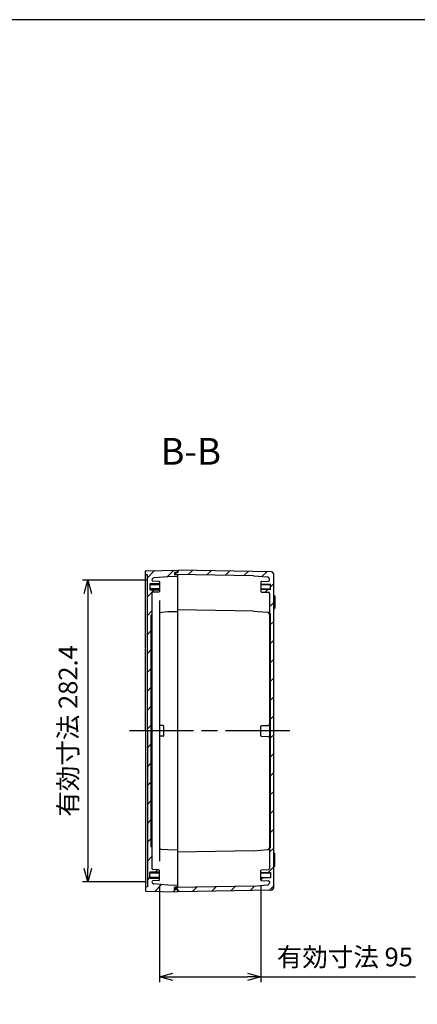
# Model space of a CAD drawing. Units: millimetres. Extents: x 0 to 6065, y 0 to 1400.
# Drawn here: x 5058 to 5430, y 479 to 1400 of the extents above; entities that cross this region are included whole.
import ezdxf

# ---------------------------------------------------------------- set-up
doc = ezdxf.new("R2010")
doc.units = ezdxf.units.MM
doc.header["$LTSCALE"] = 5
for name, pattern in [('AM_ISO02W050x2', [3.75, 3, -0.75]), ('AM_ISO08W050', [18, 12, -1.5, 3, -1.5]), ('CENTER', [2, 1.25, -0.25, 0.25, -0.25])]:
    doc.linetypes.add(name, pattern=pattern)
for name, color, linetype, lineweight in [('AM_10', 7, 'AM_ISO08W050', 50), ('AM_5', 3, 'Continuous', 25), ('AM_5 @ 5', 3, 'Continuous', 25), ('AM_7', 4, 'AM_ISO08W050', 25), ('AM_8', 1, 'Continuous', 25), ('ガスケット', 5, 'Continuous', 50), ('ﾄｯﾌﾟｶﾊﾞｰ', 7, 'Continuous', 25), ('ﾄｯﾌﾟｶﾊﾞｰ0', 7, 'AM_ISO02W050x2', 50), ('ﾎﾞﾃﾞｨｰ', 2, 'Continuous', 25), ('ﾎﾞﾃﾞｨｰ0', 2, 'AM_ISO02W050x2', 13)]:
    doc.layers.add(name, color=color, linetype=linetype, lineweight=lineweight)
doc.styles.add('ACISOTS', font='isocp.shx', dxfattribs={"height": 1, "bigfont": 'extfont.shx'})
doc.styles.get("Standard").update_dxf_attribs({"font": 'ISOCP.SHX', "bigfont": 'EXTFONT.SHX'})
doc.dimstyles.new('AM_ISO$0', dxfattribs={"dimtxt": 3.5, "dimasz": 2.5, "dimexe": 1, "dimexo": 1, "dimgap": 1.5, "dimtad": 1, "dimdsep": 46, "dimtxsty": 'STANDARD', "dimblk": 'OPEN30', "dimcen": 0, "dimclrd": 3, "dimclre": 3, "dimclrt": 2, "dimadec": 0, "dimazin": 2, "dimtp": 0.1, "dimtm": 0.1, "dimtfac": 0.71, "dimtmove": 0, "dimatfit": 3, "dimldrblk": 'OPEN30', "dimfxl": 1, "dimlwd": -1, "dimlwe": -1, "dimarcsym": 0})
pattern_1 = [(45, (127.3739535014329, 1.54614e-11), (-8.838834764831843, 8.838834764831844), [])]

# ---------------------------------------------------------------- blocks, each defined once
blk = doc.blocks.new('TK-A3')
blk.add_lwpolyline([(0, 0), (403, 0), (403, 280), (0, 280.0000000000001)], close=True)
blk = doc.blocks.new('*S76')
at = {"layer": 'AM_10', "color": 7, "linetype": 'CENTER'}
for p, q in [((4770.78248048241, 964.8770393672709), (4770.78248048241, 914.8770393672709)), ((4795.782480482411, 939.8770393672709), (4820.78248048241, 939.8770393672709)), ((4770.78248048241, 503.877039367286), (4770.78248048241, 553.877039367286)), ((4795.782480482411, 528.877039367286), (4820.78248048241, 528.877039367286))]:
    blk.add_line(p, q, dxfattribs=at)
at = {"layer": 'AM_10', "color": 1, "linetype": 'CENTER'}
blk.add_line((4770.78248048241, 914.8770393672709), (4770.78248048241, 553.877039367286), dxfattribs=at)
at = {"layer": 'AM_10', "color": 7, "linetype": 'Continuous'}
blk.add_trace([(4795.782480482411, 943.168351792271), (4795.782480482411, 936.585726942271), (4770.78248048241, 939.8770393672709)], dxfattribs=at)
at = {"layer": 'AM_10', "color": 7, "linetype": 'Continuous', "extrusion": (0, 0, -1)}
blk.add_trace([(-4795.782480482411, 525.5857269422859), (-4795.782480482411, 532.168351792286), (-4770.78248048241, 528.877039367286)], dxfattribs=at)
at = {"layer": 'AM_10', "color": 7, "char_height": 25, "attachment_point": 5, "style": 'ACISOTS'}
for s, insert in [('B-B', (5217.677808209109, 992.8108778621163)), ('B', (4839.532480482411, 939.8770393672709)), ('B', (4839.532480482411, 528.877039367286))]:
    blk.add_mtext(s, dxfattribs=dict(at, insert=insert))
blk = doc.blocks.new('*S77')
at = {"layer": 'AM_10', "color": 7, "linetype": 'CENTER'}
for p, q in [((4770.78248048241, 964.8770393672709), (4770.78248048241, 914.8770393672709)), ((4795.782480482411, 939.8770393672709), (4820.78248048241, 939.8770393672709)), ((4770.78248048241, 503.877039367286), (4770.78248048241, 553.877039367286)), ((4795.782480482411, 528.877039367286), (4820.78248048241, 528.877039367286))]:
    blk.add_line(p, q, dxfattribs=at)
at = {"layer": 'AM_10', "color": 1, "linetype": 'CENTER'}
blk.add_line((4770.78248048241, 914.8770393672709), (4770.78248048241, 553.877039367286), dxfattribs=at)
at = {"layer": 'AM_10', "color": 7, "linetype": 'Continuous'}
blk.add_trace([(4795.782480482411, 943.168351792271), (4795.782480482411, 936.585726942271), (4770.78248048241, 939.8770393672709)], dxfattribs=at)
at = {"layer": 'AM_10', "color": 7, "linetype": 'Continuous', "extrusion": (0, 0, -1)}
blk.add_trace([(-4795.782480482411, 525.5857269422859), (-4795.782480482411, 532.168351792286), (-4770.78248048241, 528.877039367286)], dxfattribs=at)
at = {"layer": 'AM_10', "color": 7, "char_height": 25, "attachment_point": 5, "style": 'ACISOTS'}
for s, insert in [('B-B', (5217.677808209109, 992.8108778621163)), ('B', (4839.532480482411, 939.8770393672709)), ('B', (4839.532480482411, 528.877039367286))]:
    blk.add_mtext(s, dxfattribs=dict(at, insert=insert))
blk = doc.blocks.new('_Open30')
at = {"color": 0, "linetype": 'ByBlock', "lineweight": -2}
for p, q in [((-1, 0.26794919), (0, 0)), ((0, 0), (-1, -0.26794919)), ((0, 0), (-1, 0))]:
    blk.add_line(p, q, dxfattribs=at)
blk = doc.blocks.new('*D54')
at = {"layer": 'AM_5', "color": 3}
for p, q in [((5188.323703104485, 589.8598837546975), (5188.323703104485, 499.3158618773832)), ((5283.323703104503, 589.859883754734), (5283.323703104503, 499.3158618773832)), ((5200.823703104485, 504.3158618773832), (5270.823703104503, 504.3158618773832)), ((5283.323703104503, 504.3158618773832), (5427.984727622305, 504.3158618773832))]:
    blk.add_line(p, q, dxfattribs=at)
at = {"layer": 'Defpoints', "color": 0}
for p in [(5188.323703104485, 594.8598837546975), (5283.323703104503, 594.859883754734), (5283.323703104503, 504.3158618773832)]:
    blk.add_point(p, dxfattribs=at)
at = {"layer": 'AM_5', "color": 3, "xscale": 12.5, "yscale": 12.5, "zscale": 12.5, "rotation": 180}
blk.add_blockref('_Open30', (5188.323703104485, 504.3158618773832), dxfattribs=at)
at = {"layer": 'AM_5', "color": 3, "xscale": 12.5, "yscale": 12.5, "zscale": 12.5}
blk.add_blockref('_Open30', (5283.323703104503, 504.3158618773832), dxfattribs=at)
at = {"layer": 'AM_5', "color": 2, "insert": (5361.904215363405, 520.5658618773831), "char_height": 17.5, "attachment_point": 5}
blk.add_mtext('有効寸法 95', dxfattribs=at)
blk = doc.blocks.new('*D55')
at = {"layer": 'AM_5', "color": 3}
for p, q in [((5176.323751772987, 875.5970393672939), (5116.323702094464, 875.5970393672939)), ((5121.323702094464, 863.0970393672939), (5121.323702094464, 605.6570393672939)), ((5176.323751773036, 593.1570393672939), (5116.323702094464, 593.1570393672939))]:
    blk.add_line(p, q, dxfattribs=at)
at = {"layer": 'Defpoints', "color": 0}
for p in [(5181.323751772987, 875.5970393672939), (5121.323702094464, 593.1570393672939), (5181.323751773037, 593.1570393672939)]:
    blk.add_point(p, dxfattribs=at)
at = {"layer": 'AM_5', "color": 3, "xscale": 12.5, "yscale": 12.5, "zscale": 12.5}
for p, rotation in [((5121.323702094464, 875.5970393672939), 90), ((5121.323702094464, 593.1570393672939), 270)]:
    blk.add_blockref('_Open30', p, dxfattribs=dict(at, rotation=rotation))
at = {"layer": 'AM_5', "color": 2, "insert": (5105.071979653519, 734.3770393672947), "char_height": 17.5, "attachment_point": 5, "rotation": 90}
blk.add_mtext('有効寸法 282.4', dxfattribs=at)

msp = doc.modelspace()

# ---------------------------------------------------------------- hatches: boundary and pattern name
at = {"layer": 'AM_8'}
h = msp.add_hatch(dxfattribs=at)
h.set_pattern_fill('_U', color=256, scale=12.5, angle=45, style=0, pattern_type=0)
h.set_pattern_definition(pattern_1)
edge = h.paths.add_edge_path()
edge.add_line((5182.288803607714, 874.5877827015331), (5187.841152852787, 874.3938903934081))
edge.add_arc((5187.823703104436, 873.8941949798985), 0.4999999999999245, 360, 447.999999999996, ccw=False)
edge.add_line((5188.323703104437, 873.8941949798985), (5188.323703104437, 871.8770393673018))
edge.add_line((5188.323703104437, 871.8770393673018), (5179.323703104437, 871.8770393673018))
edge.add_line((5179.323703104437, 871.8770393673018), (5179.323703104437, 866.8770393673018))
edge.add_line((5179.323703104437, 866.8770393673018), (5188.323703104437, 866.8770393673018))
edge.add_line((5188.323703104437, 866.8770393673018), (5188.323703104437, 864.8598837547057))
edge.add_arc((5187.823703104437, 864.8598837547057), 0.5, 272.000000000004, 360, ccw=False)
edge.add_line((5187.841152852788, 864.3601883411962), (5182.288803607718, 864.1662960330698))
edge.add_arc((5182.323703104419, 863.1669052060521), 0.9999999999985355, 451.9999999999022, 539.9999999999153)
edge.add_line((5181.323703104421, 863.1669052060537), (5181.323703104425, 842.8770393673001))
edge.add_line((5181.323703104425, 842.8770393673001), (5180.323703104432, 842.8770393673001))
edge.add_line((5180.323703104432, 842.8770393673001), (5180.32370310447, 625.8770393672932))
edge.add_line((5180.32370310447, 625.8770393672932), (5181.323703104463, 625.8770393672936))
edge.add_line((5181.323703104463, 625.8770393672936), (5181.323703104465, 605.5871735285403))
edge.add_arc((5182.323703104465, 605.5871735285408), 1.000000000000909, 180.000000000026, 267.9999999999974)
edge.add_line((5182.288803607763, 604.5877827015211), (5187.841152852834, 604.3938903934003))
edge.add_arc((5187.823703104482, 603.8941949798905), 0.5000000000001515, 360, 447.99999999999693, ccw=False)
edge.add_line((5188.323703104483, 603.8941949798905), (5188.323703104482, 601.8770393672943))
edge.add_line((5188.323703104482, 601.8770393672943), (5179.323703104482, 601.8770393672912))
edge.add_line((5179.323703104482, 601.8770393672912), (5179.323703104483, 601.4770393673352))
edge.add_line((5179.323703104483, 601.4770393673352), (5179.323703104484, 596.8770393672912))
edge.add_line((5179.323703104484, 596.8770393672912), (5188.323703104483, 596.8770393672943))
edge.add_line((5188.323703104483, 596.8770393672943), (5188.323703104485, 594.8598837546973))
edge.add_arc((5187.823703104484, 594.8598837546973), 0.5, 272.000000000004, 360, ccw=False)
edge.add_line((5187.841152852836, 594.3601883411878), (5182.288803607763, 594.1662960330626))
edge.add_arc((5182.323703104466, 593.1669052060427), 1.000000000000903, 452.0000000000539, 540.7006639588403)
edge.add_arc((5183.323628332485, 593.179133794278), 2.00000000000009, 180.7006639587823, 264.9999999999741)
edge.add_line((5183.149316846989, 591.1867443980947), (5196.323703104468, 590.034134951647))
edge.add_line((5196.323703104468, 590.034134951647), (5205.323703104484, 589.8770393672971))
edge.add_line((5205.323703104484, 589.8770393672971), (5205.323703104486, 588.3770393673101))
edge.add_line((5205.323703104486, 588.3770393673101), (5202.806253356156, 588.2891280849404))
edge.add_arc((5202.823703104507, 587.7894326714311), 0.4999999999999245, 452.0000000000039, 540.000000000013)
edge.add_line((5202.323703104507, 587.789432671431), (5202.323703104507, 586.4646460631881))
edge.add_arc((5202.823703104507, 586.4646460631881), 0.5, 540, 627.9999999999965)
edge.add_line((5202.806253356156, 585.9649506496785), (5205.323703104507, 585.8770393673101))
edge.add_line((5205.323703104507, 585.8770393673101), (5205.323703104506, 585.85085676993))
edge.add_line((5205.323703104506, 585.85085676993), (5205.323703104486, 585.1770393672963))
edge.add_line((5205.323703104486, 585.1770393672963), (5205.323703104506, 583.8770393672868))
edge.add_line((5205.323703104506, 583.8770393672868), (5175.814976901268, 584.3921160991085))
edge.add_arc((5175.823703104486, 584.8920399466866), 0.4999999999999051, 180.0000000000391, 268.99999999991985, ccw=False)
edge.add_line((5175.323703104487, 584.8920399466862), (5175.323703104494, 588.1983621673243))
edge.add_line((5175.323703104494, 588.1983621673243), (5177.023703104485, 588.3770393672928))
edge.add_line((5177.023703104485, 588.3770393672928), (5177.023703104438, 880.3770393672985))
edge.add_line((5177.023703104438, 880.3770393672985), (5175.323703104441, 880.5557165672675))
edge.add_line((5175.323703104441, 880.5557165672675), (5175.323703104435, 883.8620387879052))
edge.add_arc((5175.823703104436, 883.8620387879052), 0.5000000000009095, 451.00000000008015, 540, ccw=False)
edge.add_line((5175.814976901216, 884.3619626354835), (5205.323703104435, 884.8770393673148))
edge.add_line((5205.323703104435, 884.8770393673148), (5205.323703104435, 883.5770393673056))
edge.add_line((5205.323703104435, 883.5770393673056), (5205.323703104454, 882.903221964672))
edge.add_line((5205.323703104454, 882.903221964672), (5205.323703104455, 882.8770393672918))
edge.add_line((5205.323703104455, 882.8770393672918), (5202.806253356104, 882.7891280849224))
edge.add_arc((5202.823703104455, 882.2894326714129), 0.4999999999999245, 452.0000000000039, 540.000000000013)
edge.add_line((5202.323703104457, 882.2894326714127), (5202.323703104457, 880.9646460631698))
edge.add_arc((5202.823703104456, 880.96464606317), 0.5, 180.000000000013, 267.9999999999965)
edge.add_line((5202.806253356105, 880.4649506496604), (5205.323703104457, 880.3770393672918))
edge.add_line((5205.323703104457, 880.3770393672918), (5205.323703104435, 878.8770393673049))
edge.add_line((5205.323703104435, 878.8770393673049), (5196.323703104418, 878.7199437829491))
edge.add_line((5196.323703104418, 878.7199437829491), (5183.149316846939, 877.5673343364996))
edge.add_arc((5183.323628332435, 875.5749449403161), 1.999999999999986, 455.0000000000259, 539.2993360412272)
edge.add_arc((5182.323703104416, 875.5871735285522), 1.000000000000046, 539.2993360412112, 627.9999999999962)
h = msp.add_hatch(dxfattribs=at)
h.set_pattern_fill('_U', color=256, scale=12.5, angle=45, style=0, pattern_type=0)
h.set_pattern_definition(pattern_1)
edge = h.paths.add_edge_path()
edge.add_arc((5289.323703104457, 876.4665548590825), 2, 360, 445.0000000000525)
edge.add_line((5289.498014589951, 878.4589442552661), (5276.323703104464, 879.6115471600012))
edge.add_line((5276.323703104464, 879.6115471600012), (5204.118467382524, 880.8718942376955))
edge.add_arc((5204.123703104454, 881.1718485462426), 0.3000000000001381, 180.0000000000434, 269.0000000000247, ccw=False)
edge.add_line((5203.823703104454, 881.1718485462422), (5203.823703104456, 882.0822301883449))
edge.add_arc((5204.123703104456, 882.0822301883453), 0.3000000000001819, 91.00000000015052, 180.0000000000869, ccw=False)
edge.add_line((5204.118467382524, 882.3821844968918), (5205.323703104455, 882.4032219646724))
edge.add_line((5205.323703104455, 882.4032219646724), (5205.323703104447, 882.8770393672914))
edge.add_line((5205.323703104447, 882.8770393672914), (5205.323703104454, 882.903221964672))
edge.add_line((5205.323703104454, 882.903221964672), (5205.323703104435, 883.5770393673056))
edge.add_line((5205.323703104435, 883.5770393673056), (5206.123703104434, 883.5770393673052))
edge.add_line((5206.123703104434, 883.5770393673052), (5206.123703104466, 884.8770393673076))
edge.add_line((5206.123703104466, 884.8770393673076), (5292.867334120547, 883.36292365581))
edge.add_arc((5292.823703104453, 880.863304417919), 2.500000000000175, 359.99999999998175, 448.9999999999618, ccw=False)
edge.add_line((5295.323703104454, 880.8633044179182), (5295.323703104505, 587.8907743167143))
edge.add_arc((5292.823703104506, 587.8907743167139), 2.5, 271.0000000000172, 360.00000000001046, ccw=False)
edge.add_line((5292.867334120599, 585.3911550788224), (5206.123703104506, 583.8770393672946))
edge.add_line((5206.123703104506, 583.8770393672946), (5206.123703104486, 585.1770393672969))
edge.add_line((5206.123703104486, 585.1770393672969), (5205.323703104486, 585.1770393672963))
edge.add_line((5205.323703104486, 585.1770393672963), (5205.323703104506, 585.85085676993))
edge.add_line((5205.323703104506, 585.85085676993), (5205.323703104498, 585.8770393673104))
edge.add_line((5205.323703104498, 585.8770393673104), (5205.323703104506, 586.3508567699295))
edge.add_line((5205.323703104506, 586.3508567699295), (5204.118467382575, 586.3718942377099))
edge.add_arc((5204.123703104506, 586.6718485462569), 0.3000000000000086, 180.0000000000869, 269.00000000019804, ccw=False)
edge.add_line((5203.823703104506, 586.6718485462565), (5203.823703104506, 587.582230188359))
edge.add_arc((5204.123703104506, 587.582230188359), 0.3000000000001819, 450.9999999999756, 540, ccw=False)
edge.add_line((5204.118467382574, 587.882184496906), (5276.323703104513, 589.1425315746235))
edge.add_line((5276.323703104513, 589.1425315746235), (5289.498014590001, 590.2951344793644))
edge.add_arc((5289.323703104507, 592.2875238755482), 2.00000000000028, 274.9999999999729, 360.0000000000326)
edge.add_line((5291.323703104506, 592.2875238755493), (5291.323703104507, 593.1319844366153))
edge.add_arc((5290.323703104506, 593.1319844366141), 1.000000000001818, 360.0000000000652, 448.0000000000504)
edge.add_line((5290.358602601207, 594.1313752636343), (5283.806253356152, 594.3601883412244))
edge.add_arc((5283.823703104502, 594.859883754734), 0.4999999999999245, 180.0000000000391, 267.999999999996, ccw=False)
edge.add_line((5283.323703104503, 594.8598837547336), (5283.323703104502, 596.8770393673301))
edge.add_line((5283.323703104502, 596.8770393673301), (5292.323703104502, 596.877039367333))
edge.add_line((5292.323703104502, 596.877039367333), (5292.3237031045, 601.8770393673332))
edge.add_line((5292.3237031045, 601.8770393673332), (5283.3237031045, 601.8770393673301))
edge.add_line((5283.3237031045, 601.8770393673301), (5283.3237031045, 603.894194979927))
edge.add_arc((5283.823703104499, 603.894194979927), 0.5, 452.000000000004, 540, ccw=False)
edge.add_line((5283.806253356147, 604.3938903934365), (5290.358602601206, 604.6227034710549))
edge.add_arc((5290.32370310449, 605.6220942980854), 1.000000000011882, 272.0000000007098, 360.0000000007361)
edge.add_line((5291.323703104502, 605.6220942980983), (5291.323703104499, 624.8770393673376))
edge.add_line((5291.323703104499, 624.8770393673376), (5292.323703104499, 624.877039367338))
edge.add_line((5292.323703104499, 624.877039367338), (5292.323703104423, 843.8770393672937))
edge.add_line((5292.323703104423, 843.8770393672937), (5291.32370310446, 843.8770393672941))
edge.add_line((5291.32370310446, 843.8770393672941), (5291.323703104431, 863.1319844365336))
edge.add_arc((5290.323703104445, 863.1319844365471), 0.9999999999863575, 359.9999999992314, 447.9999999992399)
edge.add_line((5290.358602601161, 864.1313752635525), (5283.806253356102, 864.3601883411927))
edge.add_arc((5283.823703104453, 864.8598837547021), 0.5000000000000381, 180, 267.9999999999965, ccw=False)
edge.add_line((5283.323703104453, 864.8598837547021), (5283.323703104454, 866.8770393672987))
edge.add_line((5283.323703104454, 866.8770393672987), (5292.323703104455, 866.8770393672987))
edge.add_line((5292.323703104455, 866.8770393672987), (5292.323703104455, 871.8770393672988))
edge.add_line((5292.323703104455, 871.8770393672988), (5283.323703104454, 871.8770393672988))
edge.add_line((5283.323703104454, 871.8770393672988), (5283.323703104454, 873.8941949798949))
edge.add_arc((5283.823703104455, 873.8941949798951), 0.5, 92.00000000000352, 180.0000000000261, ccw=False)
edge.add_line((5283.806253356104, 874.3938903934047), (5290.358602601159, 874.6227034710205))
edge.add_arc((5290.323703104468, 875.6220942980283), 0.9999999999883016, 271.9999999993492, 359.9999999993095)
edge.add_line((5291.323703104456, 875.6220942980162), (5291.323703104457, 876.4665548590825))
at = {"layer": 'ガスケット'}
h = msp.add_hatch(color=256, dxfattribs=at)
edge = h.paths.add_edge_path()
edge.add_arc((5203.870491357665, 882.5611305656206), 0.2649999999998924, 296.6258453863339, 452.0000000000153)
edge.add_line((5203.861242991038, 882.8259691347804), (5202.806253356104, 882.7891280849224))
edge.add_arc((5202.823703104456, 882.2894326714129), 0.4999999999999224, 452.0000000000167, 540.0000000000193)
edge.add_line((5202.323703104457, 882.2894326714127), (5202.323703104457, 880.9646460631698))
edge.add_arc((5202.823703104456, 880.96464606317), 0.5, 180.0000000000193, 268.0000000000159)
edge.add_line((5202.806253356105, 880.4649506496602), (5203.823703104457, 880.429420521529))
edge.add_line((5203.823703104457, 880.4294205215294), (5203.823703104457, 882.0560475909648))
edge.add_arc((5204.123703104457, 882.0560475909656), 0.2999999999996703, 116.6258453864562, 180.0000000001496, ccw=False)
h = msp.add_hatch(color=256, dxfattribs=at)
edge = h.paths.add_edge_path()
edge.add_arc((5203.870491357715, 586.1929481689809), 0.2649999999998924, 268.0000000000045, 423.3741546136859, ccw=False)
edge.add_line((5203.86124299109, 585.928109599821), (5202.806253356156, 585.9649506496786))
edge.add_arc((5202.823703104507, 586.4646460631881), 0.4999999999999224, 180.0000000000005, 268.000000000003, ccw=False)
edge.add_line((5202.323703104507, 586.4646460631881), (5202.323703104506, 587.7894326714311))
edge.add_arc((5202.823703104507, 587.7894326714311), 0.5, 452.000000000004, 540.0000000000005, ccw=False)
edge.add_line((5202.806253356156, 588.2891280849407), (5203.823703104507, 588.3246582130722))
edge.add_line((5203.823703104507, 588.3246582130721), (5203.823703104508, 586.6980311436366))
edge.add_arc((5204.123703104508, 586.698031143636), 0.2999999999996703, 539.99999999987, 603.3741546135635)

# ---------------------------------------------------------------- linework, layer by layer
at = {"layer": 'AM_7'}
msp.add_line((5310.323703104451, 734.3770393673191), (5160.323703104822, 734.3770393672933), dxfattribs=at)
at = {"layer": 'ﾄｯﾌﾟｶﾊﾞｰ'}
for p, q in [((5175.814976901215, 884.3619626354833), (5205.323703104435, 884.8770393673148)), ((5205.323703104455, 882.4032219646724), (5205.323703104454, 884.877039367315)), ((5205.323703104454, 882.903221964672), (5205.323703104454, 884.877039367315)), ((5175.323703104822, 734.3770393672963), (5175.323703104435, 883.8620387879052)), ((5177.023703104435, 880.3770393672994), (5175.323703104441, 880.5557165672675)), ((5177.023703104459, 734.3770393672992), (5177.023703104438, 880.3770393672985)), ((5196.323703104418, 878.7199437829519), (5183.149316846939, 877.5673343364994)), ((5205.323703104435, 878.8770393673049), (5196.323703104418, 878.7199437829491)), ((5202.323703104457, 882.2894326714127), (5202.323703104457, 880.9646460631698)), ((5205.323703104455, 882.8770393672918), (5202.806253356104, 882.7891280849224)), ((5205.323703104457, 880.3770393672918), (5202.806253356105, 880.4649506496605)), ((5205.323703104435, 880.3770393672918), (5205.323703104486, 588.3770393673094)), ((5179.323703104437, 871.8770393673018), (5179.323703104437, 866.8770393673018)), ((5188.323703104437, 871.4770393672994), (5179.323703104437, 871.4770393672994)), ((5188.323703104437, 867.2770393672577), (5179.323703104437, 867.2770393672577)), ((5187.841152852787, 874.3938903934081), (5182.288803607715, 874.5877827015315)), ((5188.323703104437, 873.8941949798988), (5188.323703104437, 864.8598837547057)), ((5181.32370310442, 863.1669052060535), (5181.323703104492, 605.5871735285401)), ((5187.841152852788, 864.3601883411957), (5182.288803607718, 864.1662960330698)), ((5188.32370310444, 855.3770393671822), (5188.323703104511, 613.3770393670358)), ((5180.323703104432, 842.8770393673001), (5180.323703104432, 625.8770393672933)), ((5181.323703104425, 842.8770393673001), (5180.323703104432, 842.8770393673001)), ((5196.323703104425, 845.7199437829823), (5190.149391618946, 845.1797615229201)), ((5205.323703104442, 845.8770393673125), (5196.323703104425, 845.7199437829569)), ((5191.823703104469, 739.3770393673105), (5188.823703104469, 739.3770393673094)), ((5192.323703104471, 729.8770393672867), (5192.323703104467, 738.8770393673107)), ((5175.323703104822, 734.3770393672953), (5175.323703104487, 584.8920399466862)), ((5177.023703104459, 734.377039367293), (5177.023703104489, 588.3770393672937)), ((5191.823703104471, 729.3770393672867), (5188.823703104471, 729.3770393672867)), ((5181.323703104463, 625.8770393672936), (5180.32370310447, 625.8770393672932)), ((5196.323703104464, 623.0341349516166), (5190.149391618984, 623.5743172116765)), ((5205.323703104481, 622.8770393672894), (5196.323703104464, 623.034134951642)), ((5179.323703104484, 596.8770393672912), (5179.323703104482, 601.8770393672912)), ((5188.323703104483, 601.4770393673383), (5179.323703104483, 601.4770393673352)), ((5187.841152852834, 604.3938903934003), (5182.288803607763, 604.5877827015241)), ((5188.323703104485, 594.8598837546973), (5188.323703104483, 603.8941949798902)), ((5188.323703104483, 597.2770393672967), (5179.323703104484, 597.2770393672935)), ((5187.841152852836, 594.3601883411878), (5182.288803607763, 594.1662960330626)), ((5196.323703104468, 590.034134951647), (5183.149316846989, 591.1867443980948)), ((5205.323703104484, 589.8770393672971), (5196.323703104468, 590.0341349516497)), ((5177.023703104485, 588.3770393672928), (5175.323703104492, 588.1983621673241)), ((5175.814976901268, 584.3921160991085), (5205.323703104486, 583.8770393672874)), ((5202.323703104507, 586.4646460631881), (5202.323703104507, 587.7894326714311)), ((5205.323703104507, 588.3770393673101), (5202.806253356156, 588.2891280849404)), ((5205.323703104507, 585.8770393673101), (5202.806253356156, 585.9649506496786)), ((5205.323703104506, 586.3508567699295), (5205.323703104506, 583.8770393672868)), ((5205.323703104506, 585.85085676993), (5205.323703104506, 583.8770393672868))]:
    msp.add_line(p, q, dxfattribs=at)
for centre, radius, start, end in [((5175.823703104434, 883.8620387879052), 0.5, 90.99999999997571, 180), ((5182.323703104416, 875.5871735285522), 0.9999999999999998, 179.2993360412307, 267.9999999999964), ((5183.323628332436, 875.5749449403163), 1.999999999999996, 95.00000000007785, 179.2993360412307), ((5202.823703104456, 882.2894326714129), 0.4999999999999993, 92.00000000000365, 180.000000000013), ((5202.823703104456, 880.96464606317), 0.5, 180.000000000013, 267.9999999999964), ((5187.823703104436, 873.8941949798985), 0.4999999999999793, 7e-15, 87.99999999999636), ((5182.323703104421, 863.1669052060537), 1.000000000000113, 92.00000000000365, 180), ((5187.823703104437, 864.8598837547055), 0.4999999999998655, 272.0000000000037, 7e-15), ((5189.818693064236, 855.254544387283), 1.5, 131.5540774765777, 175.3158201692682), ((5190.323703104443, 843.1873721267368), 1.999999999999999, 95.00000000007785, 179.999999999987), ((5188.823703104469, 739.8770393673095), 0.5, 180, 270), ((5191.823703104469, 738.8770393673105), 0.5, 7e-15, 90), ((5188.823703104471, 728.8770393672868), 0.5, 90, 180.0000000000261), ((5191.823703104471, 729.8770393672867), 0.5, 270, 2.60621e-11), ((5190.32370310448, 625.5667066078598), 1.999999999999999, 180.0000000000391, 265.000000000026), ((5189.818693064278, 613.4995343473137), 1.5, 184.6841798307578, 228.4459225234316), ((5182.323703104465, 605.5871735285403), 1.000000000000113, 180.0000000000261, 267.9999999999964), ((5187.823703104482, 603.8941949798902), 0.4999999999998655, 2.60621e-11, 88.00000000010063), ((5182.323703104465, 593.1669052060417), 0.9999999999999998, 92.00000000000365, 180.7006639587953), ((5183.323628332485, 593.179133794278), 1.999999999999996, 180.7006639587953, 265.000000000026), ((5187.823703104484, 594.8598837546973), 0.4999999999999793, 272.0000000000037, 2.60621e-11), ((5175.823703104486, 584.8920399466865), 0.5, 180.0000000000261, 269.0000000000243), ((5202.823703104507, 587.7894326714311), 0.5, 92.00000000000365, 180.000000000013), ((5202.823703104507, 586.4646460631881), 0.4999999999999993, 180.000000000013, 267.9999999999964)]:
    msp.add_arc(centre, radius, start, end, dxfattribs=at)
at = {"layer": 'ﾄｯﾌﾟｶﾊﾞｰ0'}
for p, q in [((5188.323703104437, 871.8770393673018), (5179.323703104437, 871.8770393673018)), ((5188.323703104437, 866.8770393673018), (5179.323703104437, 866.8770393673018)), ((5188.323703104482, 601.8770393672943), (5179.323703104482, 601.8770393672912)), ((5188.323703104483, 596.8770393672943), (5179.323703104484, 596.8770393672912))]:
    msp.add_line(p, q, dxfattribs=at)
at = {"layer": 'ﾎﾞﾃﾞｨｰ'}
for p, q in [((5206.123703104434, 883.5770393673052), (5206.123703104466, 884.8770393673076)), ((5292.867334120547, 883.36292365581), (5206.123703104454, 884.8770393673076)), ((5203.823703104456, 880.4556031189093), (5203.823703104456, 882.0822301883449)), ((5276.323703104464, 879.611547160003), (5204.118015818962, 880.8719021197667)), ((5205.323703104455, 882.4032219646724), (5204.118467382524, 882.3821844968916)), ((5206.123703104434, 883.5770393673052), (5205.323703104435, 883.5770393673056)), ((5205.323703104435, 883.5770393673056), (5205.323703104455, 882.4032219646724)), ((5276.323703104464, 879.6115471600012), (5289.498014589951, 878.4589442552666)), ((5291.323703104458, 875.6220942980163), (5291.323703104457, 876.5102991908465)), ((5295.323703104505, 587.8907743167143), (5295.323703104397, 880.8633044179197)), ((5283.323703104454, 873.8941949798949), (5283.323703104453, 864.8598837547019)), ((5283.323703104454, 871.4770393673429), (5292.323703104455, 871.4770393673429)), ((5283.323703104454, 867.2770393673012), (5292.323703104455, 867.2770393673012)), ((5283.806253356104, 874.3938903934045), (5290.358602601159, 874.6227034710205)), ((5292.323703104455, 866.8770393672987), (5292.323703104455, 871.8770393672988)), ((5283.806253356102, 864.3601883411927), (5290.358602601162, 864.1313752635765)), ((5291.323703104431, 863.1319844365336), (5291.323703104503, 605.6220942980981)), ((5295.323703104454, 860.8770393673248), (5296.023703104454, 860.877039367325)), ((5296.323703104453, 860.577039367325), (5296.323703104453, 849.1770393673252)), ((5276.323703104462, 846.6115471600149), (5205.323703104441, 847.850856769916)), ((5295.323703104454, 848.8770393673248), (5296.023703104454, 848.8770393673249)), ((5276.323703104462, 846.611547160013), (5289.498014589948, 845.4589442552785)), ((5292.323703104461, 843.877039367294), (5291.32370310446, 843.8770393672941)), ((5292.323703104499, 624.877039367338), (5292.323703104423, 843.8770393672937)), ((5283.323703104471, 729.8598837547265), (5283.323703104468, 738.8941949799023)), ((5283.806253356118, 739.3938903934117), (5290.358602601173, 739.6227034710275)), ((5283.80625335612, 729.3601883412175), (5290.358602601175, 729.1313752636039)), ((5276.323703104501, 622.1425315746117), (5205.32370310448, 620.903221964686)), ((5276.323703104501, 622.1425315746134), (5289.498014589987, 623.2951344793526)), ((5292.323703104499, 624.877039367338), (5291.323703104499, 624.8770393673376)), ((5295.323703104493, 619.8770393673084), (5296.023703104495, 619.8770393673084)), ((5296.323703104498, 608.1770393673085), (5296.323703104494, 619.5770393673082)), ((5283.323703104503, 594.859883754734), (5283.3237031045, 603.894194979927)), ((5283.323703104501, 601.4770393673277), (5292.323703104501, 601.4770393673308)), ((5283.806253356147, 604.3938903934365), (5290.358602601206, 604.6227034710549)), ((5292.3237031045, 601.8770393673332), (5292.323703104502, 596.877039367333)), ((5295.323703104497, 607.8770393673083), (5296.023703104498, 607.8770393673083)), ((5276.323703104513, 589.1425315746253), (5289.498014590001, 590.2951344793644)), ((5283.323703104502, 597.2770393672861), (5292.323703104502, 597.2770393672891)), ((5283.806253356152, 594.3601883412244), (5290.358602601207, 594.131375263611)), ((5291.323703104507, 593.1319844366153), (5291.323703104506, 592.2437795437851)), ((5203.823703104506, 588.298475615692), (5203.823703104506, 586.6718485462565)), ((5276.323703104513, 589.1425315746235), (5204.118015819013, 587.8821766148347)), ((5205.323703104506, 586.3508567699295), (5204.118467382575, 586.3718942377099)), ((5205.323703104486, 585.1770393672963), (5205.323703104506, 586.3508567699295)), ((5206.123703104486, 585.1770393672969), (5205.323703104486, 585.1770393672963)), ((5292.867334120599, 585.391155078822), (5206.123703104506, 583.8770393672946)), ((5206.123703104486, 585.1770393672969), (5206.123703104519, 583.8770393672946))]:
    msp.add_line(p, q, dxfattribs=at)
for centre, radius, start, end in [((5204.123703104454, 882.0822301883449), 0.3000000000000276, 91.00000000007995, 180.000000000013), ((5204.123703104454, 881.1718485462424), 0.3000000000000274, 180.000000000013, 269.0000000000243), ((5289.323703104457, 876.4665548590825), 1.999999999999998, 7e-15, 85.00000000002636), ((5290.323703104457, 875.6220942980162), 1, 272.0000000000037, 7e-15), ((5292.823703104454, 880.8633044179188), 2.499999999999992, 359.999999999987, 89.00000000002429), ((5283.823703104455, 873.8941949798951), 0.4999999999999812, 92.00000000000365, 179.999999999987), ((5283.823703104453, 864.8598837547021), 0.4999999999999773, 179.999999999987, 267.9999999999964), ((5290.323703104458, 863.1319844365333), 1, 7e-15, 87.99999999999636), ((5296.023703104454, 860.5770393673248), 0.2999999999998977, 359.999999999987, 90), ((5296.023703104454, 849.177039367325), 0.3000000000000114, 270, 359.999999999987), ((5289.323703104455, 843.4665548590953), 1.999999999999998, 7e-15, 85.00000000002636), ((5283.823703104469, 738.8941949799021), 0.4999999999999812, 92.00000000000365, 179.999999999987), ((5290.323703104472, 740.6220942980333), 1, 272.0000000000037, 7e-15), ((5283.823703104471, 729.8598837547269), 0.4999999999999812, 180.0000000000391, 268.0000000001006), ((5290.323703104474, 728.131984436598), 1, 2.60621e-11, 88.00000000010063), ((5289.323703104494, 625.2875238755357), 1.999999999999998, 274.9999999999736, 2.60621e-11), ((5296.023703104495, 619.5770393673082), 0.3000000000000114, 3.90897e-11, 90.00000000010421), ((5296.023703104498, 608.1770393673085), 0.2999999999998977, 270, 3.90897e-11), ((5283.823703104499, 603.894194979927), 0.4999999999999773, 92.00000000000365, 180.0000000000391), ((5290.323703104503, 605.6220942980977), 1, 272.0000000000037, 2.60621e-11), ((5283.823703104502, 594.859883754734), 0.4999999999999812, 180.0000000000391, 268.0000000001006), ((5289.323703104507, 592.2875238755485), 1.999999999999998, 274.9999999999736, 2.60621e-11), ((5290.323703104506, 593.131984436615), 1, 2.60621e-11, 88.00000000010063), ((5204.123703104506, 587.582230188359), 0.3000000000000274, 90.99999999997571, 180.000000000013), ((5204.123703104506, 586.6718485462565), 0.3000000000000276, 180.000000000013, 269.0000000000243), ((5292.823703104505, 587.8907743167133), 2.499999999999992, 271.0000000000799, 3.90897e-11)]:
    msp.add_arc(centre, radius, start, end, dxfattribs=at)
at = {"layer": 'ﾎﾞﾃﾞｨｰ0'}
for p, q in [((5283.323703104454, 871.8770393672988), (5292.323703104455, 871.8770393672988)), ((5283.323703104454, 866.8770393672987), (5292.323703104455, 866.8770393672987)), ((5283.3237031045, 601.8770393673301), (5292.3237031045, 601.8770393673332)), ((5283.323703104502, 596.8770393673301), (5292.323703104502, 596.877039367333))]:
    msp.add_line(p, q, dxfattribs=at)

# ---------------------------------------------------------------- block references
at = {"lineweight": 0, "xscale": 5, "yscale": 5, "zscale": 5}
msp.add_blockref('TK-A3', (4050, 0), dxfattribs=at)
at = {"layer": 'AM_10', "ltscale": 0.5}
for name in ['*S76', '*S77']:
    msp.add_blockref(name, (0, 0), dxfattribs=at)

# ---------------------------------------------------------------- dimensions: what is measured, and where the dimension line sits
at = {"layer": 'AM_5 @ 5'}
for base, p1, p2, angle, override, picture, middle in [((5121.323702094464, 593.1570393672939), (5181.323751772987, 875.5970393672939), (5181.323751773037, 593.1570393672939), 90.00000000000003, {"dimscale": 5, "dimdec": 1, "dimpost": '', "dimtix": 0, "dimtofl": 1, "dimtmove": 0, "dimatfit": 3}, '*D55', (5105.071979653519, 734.3770393672947)), ((5283.323703104503, 504.3158618773832), (5188.323703104485, 594.8598837546975), (5283.323703104503, 594.859883754734), 1.132e-13, {"dimscale": 5, "dimpost": '', "dimtix": 0, "dimtofl": 1, "dimtmove": 0, "dimatfit": 3}, '*D54', (5361.904215363405, 520.5658618773831))]:
    dim = msp.add_linear_dim(base=base, p1=p1, p2=p2, angle=angle, text='有効寸法 <>', dimstyle='AM_ISO$0', override=override, dxfattribs=at)
    dim.commit()
    dim.dimension.update_dxf_attribs({"geometry": picture, "text_midpoint": middle})

doc.saveas('drawing.dxf')
